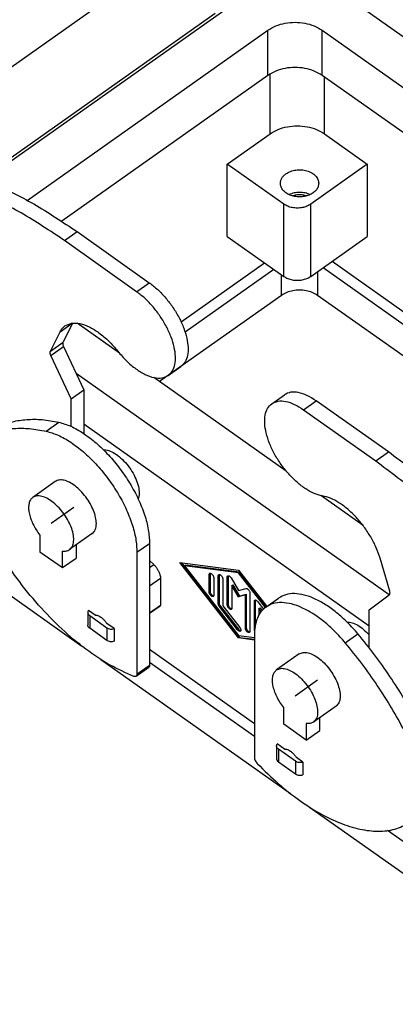
# Model space of a CAD drawing. Units: millimetres. Extents: x -143 to 154, y 67 to 277.
# Drawn here: x 90 to 104, y 203 to 242 of the extents above; entities that cross this region are included whole.
import ezdxf

# ---------------------------------------------------------------- set-up
doc = ezdxf.new("R2010")
doc.units = ezdxf.units.MM
doc.linetypes.add('DOT_CENTER', pattern=[14, 12, -1, 0, -1])
doc.layers.add('1', color=7, linetype='Continuous')

# ---------------------------------------------------------------- blocks, each defined once
blk = doc.blocks.new('C7IE_10__2', base_point=(161.23, 404.597))
at = {"color": 7, "linetype": 'Continuous'}
for p, q in [((194.484, 491.27), (172.57, 475.774)), ((176.694, 471.381), (196.797, 485.596)), ((205.282, 485.596), (250.184, 453.846)), ((176.463, 471.472), (194.787, 484.429)), ((180.078, 469.774), (198.919, 483.096)), ((198.919, 479.561), (198.919, 483.096)), ((203.161, 483.096), (246.648, 452.346)), ((203.161, 479.561), (203.161, 483.096)), ((198.919, 479.561), (182.776, 468.146)), ((199.095, 474.986), (199.095, 479.676)), ((246.27, 449.078), (203.161, 479.561)), ((203.338, 474.986), (203.338, 479.436)), ((195.737, 472.611), (199.095, 474.986)), ((203.338, 474.986), (206.697, 472.611)), ((200.156, 469.486), (195.737, 472.611)), ((195.737, 466.954), (195.737, 472.611)), ((206.697, 472.611), (202.277, 469.486)), ((206.697, 472.611), (206.697, 466.954)), ((200.156, 463.829), (200.156, 469.486)), ((202.277, 463.829), (202.277, 469.486)), ((182.981, 466.63), (183.97, 467.33)), ((183.97, 467.33), (189.627, 463.33)), ((188.637, 462.63), (182.981, 466.63)), ((195.737, 466.954), (200.156, 463.829)), ((202.277, 463.829), (206.697, 466.954)), ((192.124, 460.26), (198.663, 464.885)), ((203.947, 465.01), (236.373, 442.081)), ((192.433, 459.479), (199.37, 464.385)), ((199.979, 462.34), (199.979, 463.954)), ((202.808, 464.204), (202.808, 462.34)), ((203.24, 464.51), (235.666, 441.581)), ((188.637, 462.63), (189.627, 463.33)), ((199.979, 462.34), (190.438, 455.593)), ((233.916, 440.343), (202.808, 462.34)), ((182.64, 459.488), (183.591, 460.16)), ((183.618, 460.163), (182.876, 458.68)), ((187.285, 457.822), (183.976, 460.162)), ((181.886, 457.98), (182.64, 459.488)), ((181.886, 457.98), (182.876, 458.68)), ((181.928, 457.627), (182.917, 458.327)), ((182.917, 458.327), (184.494, 454.939)), ((183.504, 454.239), (181.928, 457.627)), ((191.12, 456.078), (192.11, 456.778)), ((208.403, 438.89), (183.899, 456.216)), ((200.352, 448.583), (189.99, 455.91)), ((183.504, 454.239), (184.494, 454.939)), ((184.494, 454.939), (184.494, 451.527)), ((183.504, 452.084), (183.504, 454.239)), ((199.222, 453.86), (200.212, 454.56)), ((201.704, 453.39), (202.694, 454.09)), ((208.351, 450.09), (202.694, 454.09)), ((201.704, 453.39), (207.361, 449.39)), ((181.547, 451.715), (182.536, 452.415)), ((206.838, 436.461), (184.494, 452.261)), ((207.361, 449.39), (208.351, 450.09)), ((182.272, 447.773), (180.505, 446.523)), ((166.392, 447.59), (184.344, 434.896)), ((206.365, 444.33), (203.057, 446.67)), ((181.064, 443.576), (181.064, 442.279)), ((185.159, 443.691), (183.391, 442.441)), ((183.893, 442.795), (183.893, 441.779)), ((188.665, 442.232), (189.655, 442.932)), ((189.655, 442.932), (189.655, 433.386)), ((181.064, 442.279), (182.832, 441.029)), ((182.832, 441.029), (182.832, 442.326)), ((182.832, 441.029), (183.893, 441.779)), ((188.665, 442.232), (188.665, 432.686)), ((208.455, 439.193), (207.702, 441.766)), ((189.655, 441.585), (189.98, 441.269)), ((189.655, 441.039), (189.98, 441.269)), ((196.62, 435.525), (192.024, 441.425)), ((192.024, 441.425), (196.62, 440.826)), ((192.146, 441.41), (196.691, 435.575)), ((192.378, 441.175), (192.448, 441.225)), ((192.378, 441.175), (196.62, 435.729)), ((196.62, 440.622), (192.378, 441.175)), ((196.691, 440.672), (192.448, 441.225)), ((189.655, 439.615), (190.504, 440.215)), ((190.504, 440.215), (190.504, 438.103)), ((194.322, 440.5), (194.393, 440.55)), ((194.322, 439.1), (194.322, 440.5)), ((194.393, 440.55), (194.393, 439.15)), ((194.676, 440.25), (194.676, 438.85)), ((195.029, 440.401), (195.1, 440.451)), ((195.029, 438.2), (195.029, 440.401)), ((195.1, 440.451), (195.1, 438.25)), ((195.383, 440.151), (195.383, 438.052)), ((195.737, 440.309), (195.807, 440.359)), ((195.737, 438.1), (195.737, 440.309)), ((195.807, 440.359), (195.807, 438.15)), ((196.036, 440.224), (196.62, 439.246)), ((196.62, 440.826), (198.828, 437.992)), ((196.62, 440.622), (196.691, 440.672)), ((198.726, 437.919), (196.62, 440.622)), ((198.796, 437.969), (196.691, 440.672)), ((196.09, 439.642), (196.161, 439.692)), ((196.62, 438.754), (196.09, 439.642)), ((196.09, 439.642), (196.09, 437.85)), ((196.161, 439.692), (196.691, 438.804)), ((196.62, 439.246), (197.205, 439.397)), ((194.322, 439.1), (194.393, 439.15)), ((197.151, 438.892), (196.62, 438.754)), ((196.62, 438.754), (196.691, 438.804)), ((196.691, 438.804), (197.221, 438.942)), ((197.151, 438.892), (197.221, 438.942)), ((197.151, 436.292), (197.151, 438.892)), ((197.221, 438.942), (197.221, 436.342)), ((197.504, 439.059), (197.504, 436.042)), ((198.766, 437.948), (199.756, 438.648)), ((206.838, 437.739), (208.414, 438.898)), ((189.655, 437.503), (190.504, 438.103)), ((189.655, 437.458), (190.478, 438.039)), ((195.029, 438.2), (195.1, 438.25)), ((195.118, 437.984), (195.189, 438.034)), ((196.532, 436.169), (195.118, 437.984)), ((195.189, 438.034), (196.603, 436.219)), ((195.383, 438.052), (196.709, 436.35)), ((195.737, 438.1), (195.807, 438.15)), ((197.858, 438.401), (197.929, 438.451)), ((197.858, 436.2), (197.858, 438.401)), ((197.929, 438.451), (197.929, 436.516)), ((198.123, 438.366), (198.573, 437.789)), ((198.211, 437.845), (198.282, 437.895)), ((198.211, 437.845), (198.211, 437.319)), ((198.401, 437.602), (198.211, 437.845)), ((198.282, 437.895), (198.457, 437.67)), ((184.815, 437.524), (184.815, 436.534)), ((185.379, 437.317), (184.866, 437.68)), ((184.962, 437.274), (186.305, 436.324)), ((184.962, 437.274), (184.962, 436.284)), ((206.838, 434.768), (206.838, 437.739)), ((186.305, 435.334), (184.962, 436.284)), ((186.879, 436.257), (186.295, 436.67)), ((186.305, 436.324), (186.305, 435.334)), ((186.879, 436.257), (186.879, 435.267)), ((196.532, 436.169), (196.603, 436.219)), ((197.151, 436.292), (197.221, 436.342)), ((197.858, 436.2), (197.884, 436.218)), ((196.62, 435.729), (197.858, 435.567)), ((196.62, 435.525), (196.691, 435.575)), ((197.858, 435.363), (196.62, 435.525)), ((196.691, 435.575), (197.858, 435.422)), ((197.858, 435.732), (197.858, 426.186)), ((204.977, 435.147), (205.967, 435.847)), ((197.858, 428.815), (189.655, 434.615)), ((201.364, 434.273), (199.596, 433.023)), ((185.838, 433.839), (200.685, 423.341)), ((188.601, 432.528), (189.591, 433.228)), ((188.665, 432.686), (189.655, 433.386)), ((197.858, 427.815), (189.655, 433.615)), ((200.156, 428.779), (200.156, 430.076)), ((204.251, 430.191), (202.483, 428.941)), ((202.984, 428.279), (202.984, 429.295)), ((201.924, 427.529), (200.156, 428.779)), ((201.924, 428.826), (201.924, 427.529)), ((201.924, 427.529), (202.984, 428.279)), ((199.594, 427.074), (199.594, 426.084)), ((200.229, 426.817), (199.645, 427.23)), ((201.084, 425.874), (199.74, 426.824)), ((199.74, 426.824), (199.74, 425.834)), ((199.74, 425.834), (201.084, 424.884)), ((201.084, 425.874), (201.084, 424.884)), ((201.657, 425.807), (201.144, 426.17)), ((201.657, 425.807), (201.657, 424.817)), ((202.179, 422.285), (225.435, 405.84)), ((225.435, 408.315), (208.273, 420.45))]:
    blk.add_line(p, q, dxfattribs=at)
for points, knots in [([(198.919, 483.096), (199.121, 483.218), (199.54, 483.47), (200.269, 483.668), (201.04, 483.742), (201.811, 483.668), (202.539, 483.47), (202.958, 483.218), (203.161, 483.096)], [0, 0, 0, 0, 0.706886, 1.460825, 2.240639, 3.020453, 3.774393, 4.481278, 4.481278, 4.481278, 4.481278]), ([(203.161, 479.561), (202.958, 479.683), (202.539, 479.935), (201.811, 480.133), (201.04, 480.207), (200.269, 480.133), (199.54, 479.935), (199.121, 479.683), (198.919, 479.561)], [0, 0, 0, 0, 0.706886, 1.460825, 2.240639, 3.020453, 3.774393, 4.481278, 4.481278, 4.481278, 4.481278]), ([(199.095, 474.986), (199.298, 475.108), (199.717, 475.36), (200.446, 475.558), (201.217, 475.632), (201.988, 475.558), (202.716, 475.36), (203.135, 475.108), (203.338, 474.986)], [0, 0, 0, 0, 0.706886, 1.460825, 2.240639, 3.020453, 3.774393, 4.481278, 4.481278, 4.481278, 4.481278]), ([(171.041, 472.826), (172.053, 472.673), (174.184, 472.349), (177.38, 471.163), (180.711, 469.516), (182.856, 468.078), (183.97, 467.33)], [0, 0, 0, 0, 3.064159, 6.453724, 10.169983, 14.192307, 14.192307, 14.192307, 14.192307]), ([(182.981, 466.63), (181.866, 467.378), (179.721, 468.816), (176.39, 470.463), (173.194, 471.649), (171.063, 471.973), (170.051, 472.126)], [0, 0, 0, 0, 4.022324, 7.738583, 11.128147, 14.192307, 14.192307, 14.192307, 14.192307]), ([(199.893, 471.111), (199.899, 471.181), (199.911, 471.323), (200.003, 471.525), (200.143, 471.712), (200.268, 471.81), (200.333, 471.861)], [0, 0, 0, 0, 0.2089222, 0.4254312, 0.6553011, 0.9015377, 0.9015377, 0.9015377, 0.9015377]), ([(200.333, 471.861), (200.448, 471.929), (200.687, 472.069), (201.104, 472.165), (201.539, 472.182), (201.964, 472.108), (202.344, 471.951), (202.644, 471.722), (202.852, 471.435), (202.88, 471.216), (202.893, 471.111)], [0, 0, 0, 0, 0.399235, 0.826754, 1.26668, 1.700326, 2.110401, 2.485338, 2.823857, 3.138452, 3.138452, 3.138452, 3.138452]), ([(202.893, 471.111), (202.883, 471.017), (202.861, 470.825), (202.697, 470.563), (202.454, 470.344), (202.141, 470.178), (201.78, 470.074), (201.393, 470.038), (201.007, 470.074), (200.646, 470.178), (200.332, 470.344), (200.09, 470.563), (199.925, 470.825), (199.904, 471.017), (199.893, 471.111)], [0, 0, 0, 0, 0.279237, 0.575707, 0.899865, 1.253308, 1.630278, 2.020185, 2.410092, 2.787062, 3.140504, 3.464663, 3.761133, 4.04037, 4.04037, 4.04037, 4.04037]), ([(202.223, 470.227), (202.092, 470.277), (201.825, 470.38), (201.393, 470.416), (200.961, 470.38), (200.695, 470.277), (200.564, 470.227)], [0, 0, 0, 0, 0.417437, 0.852798, 1.288158, 1.705596, 1.705596, 1.705596, 1.705596]), ([(201.939, 470.123), (201.851, 470.148), (201.673, 470.2), (201.393, 470.219), (201.114, 470.2), (200.936, 470.148), (200.848, 470.123)], [0, 0, 0, 0, 0.273641, 0.554504, 0.835368, 1.109008, 1.109008, 1.109008, 1.109008]), ([(202.277, 469.486), (202.176, 469.425), (201.966, 469.299), (201.602, 469.2), (201.217, 469.163), (200.831, 469.2), (200.467, 469.299), (200.257, 469.425), (200.156, 469.486)], [0, 0, 0, 0, 0.353443, 0.730412, 1.12032, 1.510227, 1.887196, 2.240639, 2.240639, 2.240639, 2.240639]), ([(189.627, 463.33), (189.852, 463.156), (190.317, 462.796), (190.933, 462.136), (191.495, 461.399), (191.969, 460.609), (192.337, 459.805), (192.579, 459.024), (192.688, 458.298), (192.651, 457.664), (192.478, 457.123), (192.228, 456.889), (192.11, 456.778)], [0, 0, 0, 0, 0.851519, 1.76101, 2.697568, 3.627935, 4.51938, 5.342642, 6.075332, 6.706539, 7.243717, 7.721132, 7.721132, 7.721132, 7.721132]), ([(200.156, 463.829), (200.257, 463.768), (200.467, 463.642), (200.831, 463.543), (201.217, 463.506), (201.602, 463.543), (201.966, 463.642), (202.176, 463.768), (202.277, 463.829)], [0, 0, 0, 0, 0.353443, 0.730412, 1.12032, 1.510227, 1.887196, 2.240639, 2.240639, 2.240639, 2.240639]), ([(191.12, 456.078), (191.238, 456.189), (191.488, 456.423), (191.661, 456.964), (191.698, 457.598), (191.589, 458.324), (191.347, 459.105), (190.979, 459.909), (190.505, 460.699), (189.943, 461.436), (189.327, 462.096), (188.862, 462.456), (188.637, 462.63)], [0, 0, 0, 0, 0.477415, 1.014594, 1.6458, 2.378491, 3.201752, 4.093197, 5.023564, 5.960122, 6.869613, 7.721132, 7.721132, 7.721132, 7.721132]), ([(202.808, 462.34), (202.672, 462.421), (202.393, 462.589), (201.907, 462.722), (201.393, 462.771), (200.879, 462.722), (200.394, 462.589), (200.114, 462.421), (199.979, 462.34)], [0, 0, 0, 0, 0.471257, 0.973883, 1.493759, 2.013636, 2.516262, 2.987519, 2.987519, 2.987519, 2.987519]), ([(183.027, 459.949), (183.196, 460.033), (183.561, 460.214), (184.241, 460.149), (184.966, 459.886), (185.726, 459.412), (186.485, 458.769), (186.934, 458.242), (187.165, 457.97)], [0, 0, 0, 0, 0.558355, 1.200831, 1.969811, 2.867541, 3.870873, 4.941824, 4.941824, 4.941824, 4.941824]), ([(182.64, 459.488), (182.691, 459.579), (182.792, 459.756), (182.95, 459.886), (183.027, 459.949)], [0, 0, 0, 0, 0.3105681, 0.6066818, 0.6066818, 0.6066818, 0.6066818]), ([(182.876, 458.68), (182.868, 458.657), (182.851, 458.608), (182.856, 458.521), (182.876, 458.425), (182.903, 458.361), (182.917, 458.327)], [0, 0, 0, 0, 0.0712288, 0.1562444, 0.2550991, 0.3652458, 0.3652458, 0.3652458, 0.3652458]), ([(181.928, 457.627), (181.913, 457.661), (181.886, 457.725), (181.866, 457.821), (181.861, 457.908), (181.879, 457.957), (181.886, 457.98)], [0, 0, 0, 0, 0.1101467, 0.2090014, 0.294017, 0.3652458, 0.3652458, 0.3652458, 0.3652458]), ([(187.165, 457.97), (187.387, 457.709), (187.816, 457.205), (188.541, 456.591), (189.267, 456.138), (189.96, 455.887), (190.61, 455.825), (190.958, 455.998), (191.12, 456.078)], [0, 0, 0, 0, 1.023353, 1.982092, 2.839924, 3.574726, 4.188648, 4.722187, 4.722187, 4.722187, 4.722187]), ([(202.694, 454.09), (202.46, 454.242), (202.024, 454.524), (201.344, 454.756), (200.71, 454.81), (200.37, 454.64), (200.212, 454.56)], [0, 0, 0, 0, 0.834101, 1.549124, 2.148455, 2.67151, 2.67151, 2.67151, 2.67151]), ([(199.222, 453.86), (199.38, 453.94), (199.72, 454.11), (200.354, 454.056), (201.034, 453.824), (201.47, 453.542), (201.704, 453.39)], [0, 0, 0, 0, 0.523055, 1.122386, 1.837409, 2.67151, 2.67151, 2.67151, 2.67151]), ([(203.176, 446.648), (202.963, 446.701), (202.503, 446.814), (201.84, 447.195), (201.167, 447.71), (200.522, 448.358), (199.933, 449.1), (199.429, 449.904), (199.036, 450.728), (198.771, 451.534), (198.646, 452.285), (198.674, 452.942), (198.844, 453.504), (199.101, 453.747), (199.222, 453.86)], [0, 0, 0, 0, 0.654943, 1.416314, 2.27088, 3.193343, 4.151348, 5.109245, 6.03139, 6.885462, 7.646217, 8.300514, 8.854879, 9.345078, 9.345078, 9.345078, 9.345078]), ([(177.905, 452.074), (178.238, 452.21), (178.92, 452.491), (180.057, 452.652), (181.279, 452.648), (182.107, 452.495), (182.536, 452.415)], [0, 0, 0, 0, 1.074027, 2.205055, 3.416827, 4.725561, 4.725561, 4.725561, 4.725561]), ([(182.536, 452.415), (182.854, 452.321), (183.534, 452.118), (184.513, 451.543), (185.504, 450.788), (186.461, 449.854), (187.35, 448.786), (188.134, 447.624), (188.783, 446.415), (189.265, 445.207), (189.586, 444.048), (189.633, 443.29), (189.655, 442.932)], [0, 0, 0, 0, 0.991435, 2.123143, 3.377635, 4.724675, 6.126152, 7.539803, 8.922482, 10.233324, 11.43716, 12.508635, 12.508635, 12.508635, 12.508635]), ([(176.915, 451.374), (177.248, 451.51), (177.93, 451.791), (179.067, 451.952), (180.289, 451.948), (181.117, 451.795), (181.547, 451.715)], [0, 0, 0, 0, 1.074027, 2.205055, 3.416827, 4.725561, 4.725561, 4.725561, 4.725561]), ([(181.547, 451.715), (181.864, 451.621), (182.545, 451.418), (183.523, 450.843), (184.514, 450.088), (185.471, 449.154), (186.36, 448.086), (187.144, 446.924), (187.793, 445.715), (188.275, 444.507), (188.596, 443.348), (188.643, 442.59), (188.665, 442.232)], [0, 0, 0, 0, 0.991435, 2.123143, 3.377635, 4.724675, 6.126152, 7.539803, 8.922482, 10.233324, 11.43716, 12.508635, 12.508635, 12.508635, 12.508635]), ([(186.023, 450.272), (186.168, 450.257), (186.488, 450.224), (186.958, 449.971), (187.435, 449.606), (187.886, 449.127), (188.281, 448.577), (188.585, 447.993), (188.795, 447.418), (188.827, 447.035), (188.842, 446.857)], [0, 0, 0, 0, 0.432593, 0.958728, 1.568711, 2.235514, 2.923203, 3.592943, 4.208379, 4.741555, 4.741555, 4.741555, 4.741555]), ([(221.281, 437.301), (220.295, 438.551), (218.344, 441.025), (215.141, 444.407), (211.848, 447.473), (209.497, 449.232), (208.351, 450.09)], [0, 0, 0, 0, 4.773768, 9.448235, 13.959987, 18.251475, 18.251475, 18.251475, 18.251475]), ([(207.361, 449.39), (208.507, 448.532), (210.858, 446.773), (214.151, 443.707), (217.354, 440.325), (219.305, 437.851), (220.291, 436.601)], [0, 0, 0, 0, 4.291488, 8.80324, 13.477707, 18.251475, 18.251475, 18.251475, 18.251475]), ([(185.483, 444.482), (185.471, 444.644), (185.444, 444.991), (185.267, 445.515), (185.008, 446.053), (184.667, 446.571), (184.269, 447.039), (183.838, 447.427), (183.399, 447.715), (182.979, 447.878), (182.583, 447.925), (182.371, 447.821), (182.272, 447.773)], [0, 0, 0, 0, 0.484753, 1.04003, 1.6455, 2.274155, 2.896267, 3.48286, 4.009294, 4.459719, 4.833739, 5.156073, 5.156073, 5.156073, 5.156073]), ([(188.423, 432.522), (187.795, 432.797), (186.471, 433.377), (184.591, 434.657), (182.714, 436.232), (180.916, 438.089), (179.246, 440.16), (177.767, 442.385), (176.497, 444.682), (175.86, 446.283), (175.549, 447.065)], [0, 0, 0, 0, 2.052079, 4.328616, 6.792631, 9.393311, 12.071101, 14.761893, 17.400832, 19.926074, 19.926074, 19.926074, 19.926074]), ([(180.505, 446.523), (180.439, 446.463), (180.301, 446.336), (180.198, 446.044), (180.168, 445.7), (180.214, 445.306), (180.331, 444.879), (180.517, 444.436), (180.759, 443.993), (180.962, 443.716), (181.064, 443.576)], [0, 0, 0, 0, 0.263478, 0.557129, 0.899164, 1.294707, 1.739576, 2.223611, 2.732927, 3.251551, 3.251551, 3.251551, 3.251551]), ([(183.391, 442.441), (183.472, 442.521), (183.646, 442.695), (183.729, 443.105), (183.704, 443.578), (183.561, 444.111), (183.315, 444.667), (182.98, 445.212), (182.578, 445.709), (182.136, 446.127), (181.68, 446.439), (181.243, 446.621), (180.829, 446.679), (180.607, 446.573), (180.505, 446.523)], [0, 0, 0, 0, 0.334551, 0.726039, 1.200239, 1.754805, 2.370553, 3.019001, 3.667449, 4.283197, 4.837763, 5.311962, 5.703451, 6.038002, 6.038002, 6.038002, 6.038002]), ([(188.842, 446.857), (188.84, 446.774), (188.835, 446.616), (188.787, 446.466), (188.765, 446.395)], [0, 0, 0, 0, 0.2486059, 0.4711457, 0.4711457, 0.4711457, 0.4711457]), ([(207.702, 441.766), (207.607, 442.045), (207.412, 442.62), (206.978, 443.445), (206.453, 444.244), (205.847, 444.975), (205.192, 445.61), (204.515, 446.113), (203.85, 446.485), (203.39, 446.596), (203.176, 446.648)], [0, 0, 0, 0, 0.881726, 1.82088, 2.78641, 3.745044, 4.66408, 5.514239, 6.272954, 6.928797, 6.928797, 6.928797, 6.928797]), ([(185.159, 443.691), (185.209, 443.733), (185.311, 443.821), (185.411, 444.01), (185.473, 444.234), (185.48, 444.396), (185.483, 444.482)], [0, 0, 0, 0, 0.1938429, 0.4005241, 0.6296924, 0.8867082, 0.8867082, 0.8867082, 0.8867082]), ([(182.832, 442.326), (182.936, 442.319), (183.134, 442.305), (183.309, 442.397), (183.391, 442.441)], [0, 0, 0, 0, 0.3074833, 0.5814306, 0.5814306, 0.5814306, 0.5814306]), ([(189.98, 441.269), (190.029, 441.218), (190.128, 441.114), (190.254, 440.938), (190.36, 440.754), (190.439, 440.568), (190.492, 440.388), (190.5, 440.271), (190.504, 440.215)], [0, 0, 0, 0, 0.212892, 0.430568, 0.645317, 0.849672, 1.037108, 1.202855, 1.202855, 1.202855, 1.202855]), ([(194.322, 440.5), (194.323, 440.517), (194.325, 440.547), (194.345, 440.569), (194.355, 440.579)], [0, 0, 0, 0, 0.04839205, 0.088035, 0.088035, 0.088035, 0.088035]), ([(194.355, 440.579), (194.368, 440.585), (194.396, 440.597), (194.448, 440.583), (194.502, 440.553), (194.555, 440.506), (194.604, 440.447), (194.642, 440.381), (194.67, 440.315), (194.674, 440.271), (194.676, 440.25)], [0, 0, 0, 0, 0.0407382, 0.0908318, 0.1531307, 0.2255581, 0.3035117, 0.381317, 0.4533263, 0.5150253, 0.5150253, 0.5150253, 0.5150253]), ([(194.399, 440.592), (194.397, 440.585), (194.394, 440.572), (194.393, 440.558), (194.393, 440.55)], [0, 0, 0, 0, 0.0200006, 0.0420522, 0.0420522, 0.0420522, 0.0420522]), ([(195.029, 440.401), (195.03, 440.417), (195.032, 440.448), (195.053, 440.47), (195.062, 440.48)], [0, 0, 0, 0, 0.04839205, 0.088035, 0.088035, 0.088035, 0.088035]), ([(195.062, 440.48), (195.075, 440.485), (195.103, 440.498), (195.155, 440.484), (195.209, 440.454), (195.263, 440.406), (195.311, 440.347), (195.35, 440.282), (195.377, 440.216), (195.381, 440.171), (195.383, 440.151)], [0, 0, 0, 0, 0.0407382, 0.0908318, 0.1531307, 0.2255581, 0.3035117, 0.381317, 0.4533263, 0.5150253, 0.5150253, 0.5150253, 0.5150253]), ([(195.106, 440.492), (195.104, 440.486), (195.101, 440.472), (195.1, 440.458), (195.1, 440.451)], [0, 0, 0, 0, 0.0200006, 0.0420522, 0.0420522, 0.0420522, 0.0420522]), ([(195.737, 440.309), (195.737, 440.325), (195.739, 440.356), (195.76, 440.378), (195.769, 440.388)], [0, 0, 0, 0, 0.04839205, 0.088035, 0.088035, 0.088035, 0.088035]), ([(195.769, 440.388), (195.78, 440.393), (195.806, 440.404), (195.852, 440.395), (195.9, 440.371), (195.95, 440.333), (195.997, 440.283), (196.023, 440.244), (196.036, 440.224)], [0, 0, 0, 0, 0.0368689, 0.0810376, 0.1352965, 0.1986988, 0.2682179, 0.3397866, 0.3397866, 0.3397866, 0.3397866]), ([(195.813, 440.4), (195.812, 440.394), (195.808, 440.38), (195.807, 440.366), (195.807, 440.359)], [0, 0, 0, 0, 0.0200006, 0.0420522, 0.0420522, 0.0420522, 0.0420522]), ([(197.205, 439.397), (197.224, 439.398), (197.27, 439.399), (197.336, 439.357), (197.4, 439.298), (197.454, 439.222), (197.494, 439.141), (197.501, 439.084), (197.504, 439.059)], [0, 0, 0, 0, 0.0576372, 0.1335729, 0.2244899, 0.3213228, 0.4132836, 0.4909876, 0.4909876, 0.4909876, 0.4909876]), ([(194.643, 438.771), (194.631, 438.766), (194.602, 438.753), (194.55, 438.767), (194.497, 438.797), (194.443, 438.845), (194.394, 438.903), (194.356, 438.969), (194.329, 439.035), (194.324, 439.08), (194.322, 439.1)], [0, 0, 0, 0, 0.0407382, 0.0908318, 0.1531307, 0.2255581, 0.3035117, 0.381317, 0.4533263, 0.5150253, 0.5150253, 0.5150253, 0.5150253]), ([(194.393, 439.15), (194.396, 439.126), (194.402, 439.074), (194.436, 438.999), (194.485, 438.926), (194.544, 438.866), (194.605, 438.821), (194.65, 438.813), (194.67, 438.809)], [0, 0, 0, 0, 0.0716416, 0.1560707, 0.2460076, 0.3327924, 0.408533, 0.468572, 0.468572, 0.468572, 0.468572]), ([(194.676, 438.85), (194.675, 438.833), (194.674, 438.803), (194.653, 438.781), (194.643, 438.771)], [0, 0, 0, 0, 0.04839205, 0.088035, 0.088035, 0.088035, 0.088035]), ([(205.967, 435.847), (205.702, 436.148), (205.183, 436.737), (204.33, 437.501), (203.467, 438.131), (202.612, 438.602), (201.789, 438.905), (201.024, 439.022), (200.321, 438.962), (199.939, 438.75), (199.756, 438.648)], [0, 0, 0, 0, 1.202684, 2.352389, 3.425341, 4.402896, 5.274103, 6.039308, 6.71497, 7.337697, 7.337697, 7.337697, 7.337697]), ([(208.414, 438.898), (208.429, 438.913), (208.46, 438.944), (208.478, 439.017), (208.478, 439.102), (208.463, 439.161), (208.455, 439.193)], [0, 0, 0, 0, 0.0613261, 0.1319115, 0.2161824, 0.3143651, 0.3143651, 0.3143651, 0.3143651]), ([(190.504, 438.103), (190.503, 438.089), (190.502, 438.065), (190.485, 438.047), (190.478, 438.039)], [0, 0, 0, 0, 0.03871364, 0.070428, 0.070428, 0.070428, 0.070428]), ([(195.118, 437.984), (195.105, 438.002), (195.08, 438.037), (195.053, 438.092), (195.034, 438.147), (195.031, 438.183), (195.029, 438.2)], [0, 0, 0, 0, 0.0652584, 0.1283716, 0.1862871, 0.2366876, 0.2366876, 0.2366876, 0.2366876]), ([(195.1, 438.25), (195.101, 438.233), (195.104, 438.197), (195.123, 438.142), (195.151, 438.087), (195.176, 438.052), (195.189, 438.034)], [0, 0, 0, 0, 0.0504005, 0.108316, 0.1714291, 0.2366876, 0.2366876, 0.2366876, 0.2366876]), ([(196.058, 437.771), (196.045, 437.766), (196.016, 437.753), (195.964, 437.767), (195.911, 437.797), (195.857, 437.845), (195.808, 437.903), (195.77, 437.969), (195.743, 438.035), (195.739, 438.08), (195.737, 438.1)], [0, 0, 0, 0, 0.0407382, 0.0908318, 0.1531307, 0.2255581, 0.3035117, 0.381317, 0.4533263, 0.5150253, 0.5150253, 0.5150253, 0.5150253]), ([(195.807, 438.15), (195.81, 438.126), (195.816, 438.074), (195.851, 437.999), (195.899, 437.926), (195.958, 437.866), (196.019, 437.821), (196.064, 437.813), (196.084, 437.809)], [0, 0, 0, 0, 0.0716416, 0.1560707, 0.2460076, 0.3327924, 0.408533, 0.468572, 0.468572, 0.468572, 0.468572]), ([(196.09, 437.85), (196.089, 437.833), (196.088, 437.803), (196.067, 437.781), (196.058, 437.771)], [0, 0, 0, 0, 0.04839205, 0.088035, 0.088035, 0.088035, 0.088035]), ([(197.858, 438.401), (197.859, 438.417), (197.86, 438.448), (197.881, 438.47), (197.89, 438.48)], [0, 0, 0, 0, 0.04839205, 0.088035, 0.088035, 0.088035, 0.088035]), ([(198.766, 437.948), (198.628, 437.829), (198.341, 437.584), (198.062, 437.054), (197.886, 436.428), (197.868, 435.973), (197.858, 435.732)], [0, 0, 0, 0, 0.54276, 1.121467, 1.763139, 2.482783, 2.482783, 2.482783, 2.482783]), ([(197.89, 438.48), (197.906, 438.486), (197.941, 438.499), (198.004, 438.475), (198.067, 438.432), (198.103, 438.389), (198.123, 438.366)], [0, 0, 0, 0, 0.0482081, 0.1103747, 0.1887452, 0.2780027, 0.2780027, 0.2780027, 0.2780027]), ([(197.935, 438.492), (197.933, 438.486), (197.929, 438.472), (197.929, 438.458), (197.929, 438.451)], [0, 0, 0, 0, 0.0200006, 0.0420522, 0.0420522, 0.0420522, 0.0420522]), ([(204.977, 435.147), (204.712, 435.448), (204.193, 436.037), (203.34, 436.801), (202.477, 437.431), (201.622, 437.902), (200.799, 438.205), (200.034, 438.322), (199.331, 438.262), (198.949, 438.05), (198.766, 437.948)], [0, 0, 0, 0, 1.202684, 2.352389, 3.425341, 4.402896, 5.274103, 6.039308, 6.71497, 7.337697, 7.337697, 7.337697, 7.337697]), ([(184.866, 437.68), (184.852, 437.655), (184.823, 437.607), (184.818, 437.551), (184.815, 437.524)], [0, 0, 0, 0, 0.0845773, 0.1653015, 0.1653015, 0.1653015, 0.1653015]), ([(184.815, 437.524), (184.817, 437.501), (184.821, 437.454), (184.852, 437.386), (184.899, 437.324), (184.94, 437.291), (184.962, 437.274)], [0, 0, 0, 0, 0.0696407, 0.1418104, 0.2184337, 0.3005126, 0.3005126, 0.3005126, 0.3005126]), ([(185.379, 437.317), (185.426, 437.317), (185.527, 437.319), (185.683, 437.258), (185.846, 437.161), (186.008, 437.025), (186.163, 436.861), (186.25, 436.734), (186.295, 436.67)], [0, 0, 0, 0, 0.137981, 0.302088, 0.492889, 0.705992, 0.934042, 1.168053, 1.168053, 1.168053, 1.168053]), ([(184.962, 436.284), (184.94, 436.301), (184.899, 436.334), (184.852, 436.396), (184.821, 436.464), (184.817, 436.511), (184.815, 436.534)], [0, 0, 0, 0, 0.0820789, 0.1587022, 0.2308718, 0.3005126, 0.3005126, 0.3005126, 0.3005126]), ([(186.305, 436.324), (186.346, 436.301), (186.43, 436.251), (186.577, 436.221), (186.731, 436.217), (186.83, 436.244), (186.879, 436.257)], [0, 0, 0, 0, 0.1403433, 0.2908609, 0.4452507, 0.5962428, 0.5962428, 0.5962428, 0.5962428]), ([(196.603, 436.219), (196.618, 436.201), (196.646, 436.167), (196.695, 436.128), (196.743, 436.1), (196.776, 436.095), (196.791, 436.093)], [0, 0, 0, 0, 0.0686453, 0.1320335, 0.1870905, 0.2324306, 0.2324306, 0.2324306, 0.2324306]), ([(196.709, 436.35), (196.722, 436.331), (196.749, 436.294), (196.777, 436.235), (196.794, 436.178), (196.799, 436.127), (196.792, 436.083), (196.773, 436.064), (196.765, 436.055)], [0, 0, 0, 0, 0.0690226, 0.1354329, 0.1956719, 0.2471845, 0.2893369, 0.3248509, 0.3248509, 0.3248509, 0.3248509]), ([(197.472, 435.963), (197.459, 435.957), (197.431, 435.945), (197.379, 435.959), (197.325, 435.989), (197.271, 436.036), (197.223, 436.095), (197.184, 436.161), (197.157, 436.227), (197.153, 436.271), (197.151, 436.292)], [0, 0, 0, 0, 0.0407382, 0.0908318, 0.1531307, 0.2255581, 0.3035117, 0.381317, 0.4533263, 0.5150253, 0.5150253, 0.5150253, 0.5150253]), ([(197.221, 436.342), (197.224, 436.318), (197.23, 436.266), (197.265, 436.191), (197.313, 436.118), (197.372, 436.058), (197.434, 436.013), (197.478, 436.004), (197.498, 436.001)], [0, 0, 0, 0, 0.0716416, 0.1560707, 0.2460076, 0.3327924, 0.408533, 0.468572, 0.468572, 0.468572, 0.468572]), ([(205.115, 436.772), (205.249, 436.759), (205.543, 436.732), (205.978, 436.513), (206.427, 436.196), (206.697, 435.915), (206.838, 435.767)], [0, 0, 0, 0, 0.39963, 0.880127, 1.435566, 2.045971, 2.045971, 2.045971, 2.045971]), ([(196.765, 436.055), (196.749, 436.049), (196.714, 436.036), (196.651, 436.06), (196.588, 436.103), (196.552, 436.146), (196.532, 436.169)], [0, 0, 0, 0, 0.0482081, 0.1103747, 0.1887452, 0.2780027, 0.2780027, 0.2780027, 0.2780027]), ([(197.504, 436.042), (197.503, 436.025), (197.502, 435.995), (197.481, 435.973), (197.472, 435.963)], [0, 0, 0, 0, 0.04839205, 0.088035, 0.088035, 0.088035, 0.088035]), ([(197.874, 436.116), (197.869, 436.13), (197.86, 436.158), (197.859, 436.186), (197.858, 436.2)], [0, 0, 0, 0, 0.04550315, 0.08583064, 0.08583064, 0.08583064, 0.08583064]), ([(210.598, 428.957), (210.268, 429.559), (209.605, 430.771), (208.484, 432.522), (207.281, 434.228), (206.404, 435.308), (205.967, 435.847)], [0, 0, 0, 0, 2.059031, 4.142828, 6.234398, 8.316596, 8.316596, 8.316596, 8.316596]), ([(186.879, 435.267), (186.83, 435.254), (186.731, 435.227), (186.577, 435.231), (186.43, 435.261), (186.346, 435.311), (186.305, 435.334)], [0, 0, 0, 0, 0.1509921, 0.3053819, 0.4558995, 0.5962428, 0.5962428, 0.5962428, 0.5962428]), ([(209.608, 428.257), (209.278, 428.859), (208.615, 430.071), (207.494, 431.822), (206.291, 433.528), (205.414, 434.608), (204.977, 435.147)], [0, 0, 0, 0, 2.059031, 4.142828, 6.234398, 8.316596, 8.316596, 8.316596, 8.316596]), ([(201.364, 434.273), (201.467, 434.323), (201.689, 434.429), (202.103, 434.371), (202.54, 434.189), (202.996, 433.877), (203.438, 433.459), (203.84, 432.962), (204.175, 432.417), (204.421, 431.861), (204.564, 431.328), (204.589, 430.855), (204.506, 430.445), (204.331, 430.271), (204.251, 430.191)], [0, 0, 0, 0, 0.334551, 0.726039, 1.200239, 1.754805, 2.370553, 3.019001, 3.667449, 4.283197, 4.837763, 5.311962, 5.703451, 6.038002, 6.038002, 6.038002, 6.038002]), ([(189.655, 433.386), (189.654, 433.353), (189.651, 433.292), (189.609, 433.248), (189.591, 433.228)], [0, 0, 0, 0, 0.0967841, 0.17607, 0.17607, 0.17607, 0.17607]), ([(199.596, 433.023), (199.699, 433.073), (199.921, 433.179), (200.335, 433.121), (200.772, 432.939), (201.228, 432.627), (201.67, 432.209), (202.072, 431.712), (202.407, 431.167), (202.653, 430.611), (202.796, 430.078), (202.821, 429.605), (202.738, 429.195), (202.564, 429.021), (202.483, 428.941)], [0, 0, 0, 0, 0.334551, 0.726039, 1.200239, 1.754805, 2.370553, 3.019001, 3.667449, 4.283197, 4.837763, 5.311962, 5.703451, 6.038002, 6.038002, 6.038002, 6.038002]), ([(188.601, 432.528), (188.575, 432.517), (188.517, 432.492), (188.456, 432.511), (188.423, 432.522)], [0, 0, 0, 0, 0.0820593, 0.1831584, 0.1831584, 0.1831584, 0.1831584]), ([(188.665, 432.686), (188.664, 432.653), (188.661, 432.592), (188.619, 432.548), (188.601, 432.528)], [0, 0, 0, 0, 0.0967841, 0.17607, 0.17607, 0.17607, 0.17607]), ([(200.156, 430.076), (200.054, 430.216), (199.851, 430.493), (199.609, 430.936), (199.423, 431.379), (199.306, 431.806), (199.26, 432.2), (199.29, 432.544), (199.393, 432.836), (199.531, 432.963), (199.596, 433.023)], [0, 0, 0, 0, 0.518624, 1.02794, 1.511975, 1.956843, 2.352386, 2.694421, 2.988072, 3.251551, 3.251551, 3.251551, 3.251551]), ([(202.483, 428.941), (202.401, 428.897), (202.226, 428.805), (202.028, 428.819), (201.924, 428.826)], [0, 0, 0, 0, 0.2739473, 0.5814306, 0.5814306, 0.5814306, 0.5814306]), ([(199.594, 427.074), (199.596, 427.101), (199.601, 427.157), (199.63, 427.205), (199.645, 427.23)], [0, 0, 0, 0, 0.0807242, 0.1653015, 0.1653015, 0.1653015, 0.1653015]), ([(199.74, 426.824), (199.719, 426.841), (199.677, 426.874), (199.631, 426.936), (199.6, 427.004), (199.596, 427.051), (199.594, 427.074)], [0, 0, 0, 0, 0.0820789, 0.1587022, 0.2308718, 0.3005126, 0.3005126, 0.3005126, 0.3005126]), ([(200.229, 426.817), (200.275, 426.817), (200.377, 426.819), (200.533, 426.758), (200.695, 426.661), (200.857, 426.525), (201.012, 426.361), (201.1, 426.234), (201.144, 426.17)], [0, 0, 0, 0, 0.137981, 0.302088, 0.492889, 0.705992, 0.934042, 1.168053, 1.168053, 1.168053, 1.168053]), ([(197.858, 426.186), (197.862, 426.146), (197.87, 426.057), (197.924, 425.927), (197.998, 425.796), (198.066, 425.718), (198.1, 425.679)], [0, 0, 0, 0, 0.1221461, 0.264599, 0.4186243, 0.5732615, 0.5732615, 0.5732615, 0.5732615]), ([(198.1, 425.679), (198.637, 425.148), (199.682, 424.114), (201.362, 422.794), (203.035, 421.729), (204.672, 420.956), (206.236, 420.488), (207.685, 420.353), (209.013, 420.528), (209.741, 420.945), (210.092, 421.146)], [0, 0, 0, 0, 2.264092, 4.406552, 6.394201, 8.20317, 9.822833, 11.261217, 12.551611, 13.756807, 13.756807, 13.756807, 13.756807]), ([(199.594, 426.084), (199.596, 426.061), (199.6, 426.014), (199.631, 425.946), (199.677, 425.884), (199.719, 425.851), (199.74, 425.834)], [0, 0, 0, 0, 0.0696407, 0.1418104, 0.2184337, 0.3005126, 0.3005126, 0.3005126, 0.3005126]), ([(201.657, 425.807), (201.608, 425.794), (201.509, 425.767), (201.356, 425.771), (201.209, 425.801), (201.125, 425.851), (201.084, 425.874)], [0, 0, 0, 0, 0.1509921, 0.3053819, 0.4558995, 0.5962428, 0.5962428, 0.5962428, 0.5962428]), ([(201.084, 424.884), (201.125, 424.861), (201.209, 424.811), (201.356, 424.781), (201.509, 424.777), (201.608, 424.804), (201.657, 424.817)], [0, 0, 0, 0, 0.1403433, 0.2908609, 0.4452507, 0.5962428, 0.5962428, 0.5962428, 0.5962428])]:
    blk.add_open_spline(points, degree=3, knots=knots, dxfattribs=at)
at = {"layer": '1', "color": 7, "linetype": 'DOT_CENTER'}
for p, q in [((183.716, 445.732), (181.948, 444.482)), ((202.808, 432.232), (201.04, 430.982))]:
    blk.add_line(p, q, dxfattribs=at)
blk = doc.blocks.new('Assonometria1', base_point=(212, 454))
blk.add_blockref('C7IE_10__2', (161.23, 404.597))

msp = doc.modelspace()

# ---------------------------------------------------------------- block references
at = {"xscale": 0.5, "yscale": 0.5, "zscale": 0.5}
msp.add_blockref('Assonometria1', (106, 227), dxfattribs=at)

doc.saveas('drawing.dxf')
